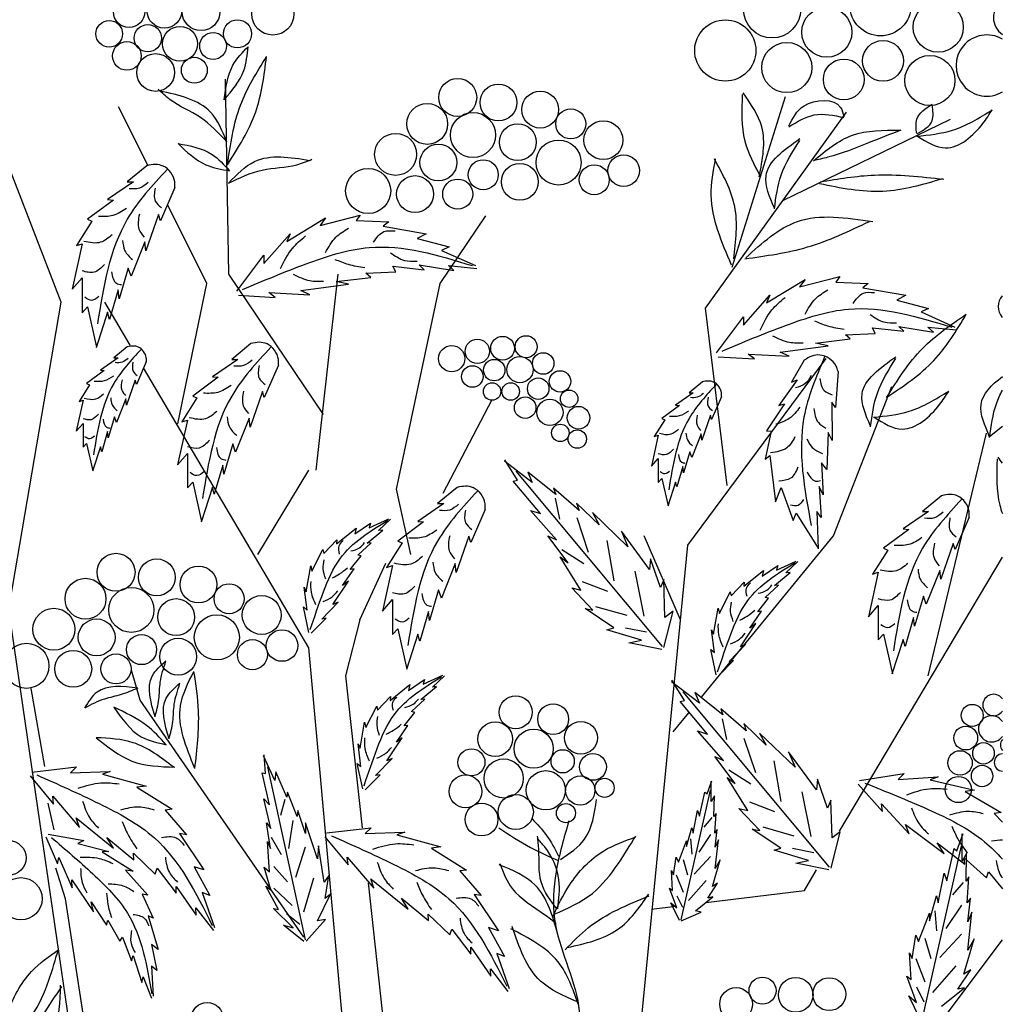
# Model space of a CAD drawing. Units: metres. Extents: x 113 to 212, y 78 to 221.
# Drawn here: x 186 to 198, y 179 to 190 of the extents above; entities that cross this region are included whole.
import ezdxf

# ---------------------------------------------------------------- set-up
doc = ezdxf.new("R2010")
doc.units = ezdxf.units.M
doc.layers.add('Z_Pflanzebene', color=7, linetype='Continuous')
doc.layers.add('Z_Pflanzen', color=7, linetype='Continuous')

# ---------------------------------------------------------------- blocks, each defined once
blk = doc.blocks.new('Z_Gehölz_')
at = {"layer": 'Z_Pflanzebene', "lineweight": 30}
for p, q in [((-4.322, 42.384), (-5.61, 45.72)), ((-1.904, 42.788), (-1.951, 45.606)), ((5.357, 42.89), (6.126, 45.356)), ((-3.074, 44.363), (-3.495, 45.206)), ((4.971, 42.299), (7.008, 45.126)), ((-2.22, 42.653), (-2.789, 43.794)), ((1.144, 42.653), (1.804, 43.634)), ((-0.538, 40.767), (-1.904, 42.788)), ((-0.643, 39.959), (-0.328, 42.788)), ((-2.64, 40.632), (-2.22, 42.653)), ((0.513, 39.689), (1.144, 42.653)), ((-5.058, 38.072), (-4.322, 42.384)), ((-3.326, 41.766), (-3.691, 42.384)), ((5.287, 39.738), (4.971, 42.299)), ((4.717, 38.88), (6.714, 41.575)), ((-0.748, 37.398), (-3.134, 41.44)), ((6.82, 39.015), (7.66, 41.171)), ((1.19, 39.631), (1.896, 40.98)), ((-3.481, 27.023), (-5.505, 40.863)), ((9.069, 40.448), (9.254, 40.596)), ((8.186, 36.994), (9.027, 40.497)), ((-1.484, 38.746), (-0.748, 39.959)), ((0.723, 38.746), (0.513, 39.689)), ((4.915, 36.684), (6.82, 39.015)), ((3.771, 29.179), (4.717, 38.88)), ((6.907, 34.75), (9.254, 38.705)), ((-0.012, 37.802), (0.362, 38.62)), ((-0.012, 37.802), (-0.222, 36.994)), ((0.723, 21.094), (-0.748, 37.398)), ((-0.222, 36.994), (0.018, 34.8)), ((-4.559, 35.686), (-4.753, 36.81)), ((-0.823, 33.219), (-3.184, 36.641)), ((-4.259, 33.772), (-4.397, 34.215)), ((6.399, 33.895), (6.574, 34.191)), ((0.106, 34.003), (0.723, 28.37)), ((4.976, 33.721), (6.399, 33.895)), ((-3.954, 31.781), (-4.259, 33.772)), ((7.765, 31.2), (9.254, 33.184))]:
    blk.add_line(p, q, dxfattribs=at)
at = {"layer": 'Z_Pflanzebene', "color": 74, "lineweight": 30, "true_color": 0x44a009}
for p, q in [((6.09, 43.855), (8.508, 45.027)), ((-3.088, 44.356), (-3.369, 44.122)), ((-3.279, 44.122), (-3.653, 43.866)), ((-3.369, 44.122), (-3.279, 44.122)), ((-2.683, 44.039), (-2.891, 43.562)), ((-3.569, 43.859), (-3.943, 43.583)), ((-3.653, 43.866), (-3.569, 43.859)), ((-2.919, 43.652), (-3.099, 43.126)), ((-2.891, 43.562), (-2.919, 43.652)), ((-0.587, 43.494), (-0.007, 43.644)), ((-0.007, 43.644), (-0.067, 43.564)), ((-3.881, 43.555), (-4.102, 43.202)), ((-3.943, 43.583), (-3.881, 43.555)), ((-1.067, 43.264), (-0.507, 43.604)), ((-0.507, 43.604), (-0.587, 43.494)), ((-0.067, 43.564), (0.404, 43.544)), ((0.404, 43.544), (0.324, 43.484)), ((-1.397, 42.944), (-1.017, 43.374)), ((-1.017, 43.374), (-1.067, 43.264)), ((0.324, 43.484), (0.944, 43.374)), ((0.944, 43.374), (0.814, 43.304)), ((-4.019, 43.23), (-4.165, 42.573)), ((-4.102, 43.202), (-4.019, 43.23)), ((-3.113, 43.257), (-3.313, 42.759)), ((-3.099, 43.126), (-3.113, 43.257)), ((0.814, 43.304), (1.274, 43.184)), ((-1.787, 42.544), (-1.397, 43.064)), ((-1.397, 43.064), (-1.397, 42.944)), ((1.274, 43.184), (1.164, 43.134)), ((1.164, 43.134), (1.654, 42.914)), ((0.914, 42.854), (0.844, 42.924)), ((0.844, 42.924), (1.344, 42.844)), ((-3.355, 42.877), (-3.486, 42.434)), ((-3.313, 42.759), (-3.355, 42.877)), ((0.074, 42.804), (0.504, 42.824)), ((0.144, 42.744), (0.074, 42.804)), ((0.464, 42.904), (0.914, 42.854)), ((0.504, 42.824), (0.464, 42.904)), ((1.344, 42.844), (1.264, 42.914)), ((1.264, 42.914), (1.674, 42.874)), ((-4.165, 42.573), (-4.019, 42.739)), ((-4.019, 42.739), (-4.019, 42.234)), ((-0.867, 42.554), (-0.177, 42.644)), ((-0.357, 42.684), (0.144, 42.744)), ((-0.177, 42.644), (-0.357, 42.684)), ((5.85, 42.375), (6.41, 42.715)), ((6.33, 42.605), (6.91, 42.755)), ((6.41, 42.715), (6.33, 42.605)), ((6.91, 42.755), (6.85, 42.675)), ((6.85, 42.675), (7.32, 42.655)), ((7.32, 42.655), (7.24, 42.595)), ((-3.5, 42.566), (-3.625, 42.137)), ((-3.486, 42.434), (-3.5, 42.566)), ((-1.237, 42.455), (-1.327, 42.524)), ((-1.327, 42.524), (-0.737, 42.494)), ((-0.737, 42.494), (-0.867, 42.554)), ((7.24, 42.595), (7.861, 42.485)), ((-1.764, 42.488), (-1.237, 42.455)), ((5.52, 42.055), (5.9, 42.485)), ((5.9, 42.485), (5.85, 42.375)), ((7.861, 42.485), (7.731, 42.415)), ((7.731, 42.415), (8.191, 42.295)), ((-4.019, 42.234), (-3.943, 42.317)), ((-3.943, 42.317), (-3.812, 41.736)), ((-3.653, 42.241), (-3.819, 41.729)), ((-3.625, 42.137), (-3.653, 42.241)), ((8.191, 42.295), (8.081, 42.245)), ((8.081, 42.245), (8.571, 42.025)), ((5.13, 41.656), (5.52, 42.175)), ((5.52, 42.175), (5.52, 42.055)), ((6.99, 41.916), (7.421, 41.936)), ((7.421, 41.936), (7.381, 42.015)), ((7.381, 42.015), (7.831, 41.965)), ((7.831, 41.965), (7.761, 42.035)), ((7.761, 42.035), (8.261, 41.955)), ((8.261, 41.955), (8.181, 42.025)), ((8.181, 42.025), (8.591, 41.985)), ((-1.586, 41.789), (-1.862, 41.56)), ((6.56, 41.796), (7.06, 41.856)), ((6.74, 41.756), (6.56, 41.796)), ((7.06, 41.856), (6.99, 41.916)), ((-3.371, 41.741), (-3.562, 41.581)), ((6.05, 41.666), (6.74, 41.756)), ((6.18, 41.606), (6.05, 41.666)), ((-3.501, 41.581), (-3.756, 41.406)), ((-3.562, 41.581), (-3.501, 41.581)), ((-3.094, 41.525), (-3.236, 41.198)), ((-1.773, 41.56), (-2.14, 41.309)), ((-1.862, 41.56), (-1.773, 41.56)), ((5.153, 41.599), (5.68, 41.566)), ((5.68, 41.566), (5.59, 41.636)), ((5.59, 41.636), (6.18, 41.606)), ((6.396, 41.548), (6.211, 41.233)), ((-3.7, 41.402), (-3.955, 41.213)), ((-3.756, 41.406), (-3.7, 41.402)), ((-1.189, 41.478), (-1.393, 41.01)), ((6.884, 41.386), (6.849, 40.867)), ((-3.255, 41.26), (-3.378, 40.901)), ((-3.236, 41.198), (-3.255, 41.26)), ((-2.058, 41.302), (-2.425, 41.031)), ((-2.14, 41.309), (-2.058, 41.302)), ((4.927, 41.235), (4.735, 41.076)), ((6.295, 41.264), (6.03, 40.896)), ((6.211, 41.233), (6.295, 41.264)), ((-3.912, 41.194), (-4.064, 40.953)), ((-3.955, 41.213), (-3.912, 41.194)), ((-1.42, 41.098), (-1.597, 40.583)), ((-1.393, 41.01), (-1.42, 41.098)), ((4.796, 41.076), (4.541, 40.901)), ((4.735, 41.076), (4.796, 41.076)), ((-4.007, 40.972), (-4.106, 40.523)), ((-4.064, 40.953), (-4.007, 40.972)), ((-3.387, 40.99), (-3.525, 40.65)), ((-3.378, 40.901), (-3.387, 40.99)), ((-2.364, 41.003), (-2.581, 40.657)), ((-2.425, 41.031), (-2.364, 41.003)), ((5.203, 41.019), (5.061, 40.693)), ((6.793, 40.942), (6.801, 40.387)), ((6.849, 40.867), (6.793, 40.942)), ((4.598, 40.896), (4.342, 40.707)), ((4.541, 40.901), (4.598, 40.896)), ((6.11, 40.918), (5.852, 40.531)), ((6.03, 40.896), (6.11, 40.918)), ((-3.553, 40.731), (-3.643, 40.428)), ((-3.525, 40.65), (-3.553, 40.731)), ((-2.5, 40.685), (-2.642, 40.04)), ((-2.581, 40.657), (-2.5, 40.685)), ((-1.61, 40.712), (-1.807, 40.223)), ((-1.597, 40.583), (-1.61, 40.712)), ((4.385, 40.688), (4.233, 40.447)), ((4.342, 40.707), (4.385, 40.688)), ((5.042, 40.754), (4.919, 40.395)), ((5.061, 40.693), (5.042, 40.754)), ((-4.106, 40.523), (-4.007, 40.636)), ((-4.007, 40.636), (-4.007, 40.291)), ((-3.652, 40.518), (-3.737, 40.225)), ((-3.643, 40.428), (-3.652, 40.518)), ((5.92, 40.526), (5.831, 40.119)), ((5.852, 40.531), (5.92, 40.526)), ((6.744, 40.506), (6.723, 39.969)), ((6.801, 40.387), (6.744, 40.506)), ((4.29, 40.466), (4.191, 40.017)), ((4.233, 40.447), (4.29, 40.466)), ((4.91, 40.485), (4.773, 40.144)), ((4.919, 40.395), (4.91, 40.485)), ((-4.007, 40.291), (-3.955, 40.348)), ((-3.955, 40.348), (-3.865, 39.951)), ((-3.756, 40.296), (-3.87, 39.946)), ((-3.737, 40.225), (-3.756, 40.296)), ((-1.848, 40.339), (-1.977, 39.904)), ((-1.807, 40.223), (-1.848, 40.339)), ((4.744, 40.225), (4.654, 39.922)), ((4.773, 40.144), (4.744, 40.225)), ((-2.642, 40.04), (-2.5, 40.203)), ((-2.5, 40.203), (-2.5, 39.708)), ((2.473, 39.782), (2.071, 40.089)), ((2.259, 39.818), (2.076, 40.112)), ((4.191, 40.017), (4.29, 40.13)), ((4.29, 40.13), (4.29, 39.785)), ((5.831, 40.119), (5.899, 40.174)), ((5.899, 40.174), (5.984, 39.506)), ((-1.991, 40.033), (-2.113, 39.613)), ((-1.977, 39.904), (-1.991, 40.033)), ((4.35, 37.414), (2.24, 39.946)), ((4.645, 40.012), (4.56, 39.719)), ((4.654, 39.922), (4.645, 40.012)), ((6.644, 40.066), (6.67, 39.605)), ((6.723, 39.969), (6.644, 40.066)), ((2.196, 39.803), (2.259, 39.818)), ((2.591, 39.336), (2.196, 39.803)), ((2.814, 39.611), (2.41, 39.933)), ((2.41, 39.933), (2.473, 39.782)), ((4.29, 39.785), (4.342, 39.842)), ((4.342, 39.842), (4.432, 39.445)), ((-2.5, 39.708), (-2.425, 39.789)), ((-2.425, 39.789), (-2.296, 39.219)), ((-2.14, 39.714), (-2.303, 39.212)), ((-2.113, 39.613), (-2.14, 39.714)), ((1.388, 39.711), (1.107, 39.478)), ((3.148, 39.381), (2.78, 39.701)), ((2.78, 39.701), (2.814, 39.611)), ((4.541, 39.79), (4.427, 39.44)), ((4.56, 39.719), (4.541, 39.79)), ((5.984, 39.506), (6.065, 39.711)), ((6.065, 39.711), (6.236, 39.236)), ((6.612, 39.724), (6.64, 39.278)), ((6.67, 39.605), (6.612, 39.724)), ((2.802, 39.556), (2.864, 39.254)), ((8.378, 39.593), (8.103, 39.363)), ((1.197, 39.478), (0.823, 39.222)), ((1.107, 39.478), (1.197, 39.478)), ((1.792, 39.395), (1.585, 38.918)), ((2.822, 38.955), (2.447, 39.381)), ((2.447, 39.381), (2.591, 39.336)), ((3.436, 39.174), (3.113, 39.485)), ((3.113, 39.485), (3.148, 39.381)), ((6.579, 39.366), (6.595, 38.828)), ((6.64, 39.278), (6.579, 39.366)), ((0.122, 39.129), (0.405, 39.259)), ((0.256, 39.089), (0.43, 39.252)), ((3.116, 39.277), (3.282, 38.778)), ((3.854, 38.855), (3.34, 39.349)), ((3.34, 39.349), (3.436, 39.174)), ((6.236, 39.236), (6.279, 39.34)), ((6.279, 39.34), (6.599, 38.837)), ((8.191, 39.363), (7.825, 39.112)), ((8.103, 39.363), (8.191, 39.363)), ((8.775, 39.282), (8.572, 38.814)), ((-0.351, 38.897), (-0.066, 39.125)), ((-0.086, 39.041), (0.142, 39.196)), ((-0.066, 39.125), (-0.086, 39.041)), ((0.091, 38.909), (0.317, 39.097)), ((0.142, 39.196), (0.122, 39.129)), ((0.317, 39.097), (0.256, 39.089)), ((0.906, 39.215), (0.533, 38.938)), ((0.823, 39.222), (0.906, 39.215)), ((7.906, 39.106), (7.54, 38.834)), ((7.825, 39.112), (7.906, 39.106)), ((-0.535, 38.757), (-0.347, 38.954)), ((-0.347, 38.954), (-0.351, 38.897)), ((1.557, 39.007), (1.377, 38.482)), ((1.585, 38.918), (1.557, 39.007)), ((2.989, 38.623), (2.699, 39.011)), ((2.699, 39.011), (2.822, 38.955)), ((3.548, 38.947), (3.648, 38.362)), ((4.164, 38.528), (3.759, 39.08)), ((3.759, 39.08), (3.854, 38.855)), ((4.612, 37.802), (4.087, 39.015)), ((-0.704, 38.504), (-0.547, 38.814)), ((-0.547, 38.814), (-0.535, 38.757)), ((-0.045, 38.736), (0.149, 38.913)), ((0.149, 38.913), (0.091, 38.909)), ((0.595, 38.911), (0.373, 38.558)), ((0.533, 38.938), (0.595, 38.911)), ((2.901, 38.816), (3.216, 38.614)), ((7.601, 38.807), (7.383, 38.461)), ((7.54, 38.834), (7.601, 38.807)), ((8.544, 38.902), (8.368, 38.386)), ((8.572, 38.814), (8.544, 38.902)), ((-0.151, 38.528), (0.005, 38.723)), ((0.005, 38.723), (-0.045, 38.736)), ((3.172, 38.229), (2.876, 38.709)), ((2.876, 38.709), (2.989, 38.623)), ((4.18, 38.682), (4.164, 38.528)), ((4.322, 38.268), (4.18, 38.682)), ((-0.787, 38.207), (-0.721, 38.581)), ((-0.721, 38.581), (-0.704, 38.504)), ((-0.263, 38.295), (-0.098, 38.536)), ((-0.098, 38.536), (-0.151, 38.528)), ((0.456, 38.585), (0.311, 37.928)), ((0.373, 38.558), (0.456, 38.585)), ((1.363, 38.613), (1.162, 38.115)), ((1.377, 38.482), (1.363, 38.613)), ((5.525, 38.285), (5.81, 38.514)), ((5.79, 38.43), (6.018, 38.585)), ((5.81, 38.514), (5.79, 38.43)), ((5.998, 38.518), (6.281, 38.647)), ((6.018, 38.585), (5.998, 38.518)), ((6.132, 38.477), (6.306, 38.641)), ((8.354, 38.515), (8.157, 38.027)), ((8.368, 38.386), (8.354, 38.515)), ((3.951, 38.502), (4.081, 37.855)), ((4.372, 38.383), (4.322, 38.268)), ((4.387, 37.836), (4.372, 38.383)), ((5.967, 38.298), (6.193, 38.485)), ((6.193, 38.485), (6.132, 38.477)), ((7.465, 38.488), (7.322, 37.844)), ((7.383, 38.461), (7.465, 38.488)), ((-0.774, 37.941), (-0.816, 38.271)), ((-0.816, 38.271), (-0.787, 38.207)), ((-0.401, 38.023), (-0.177, 38.358)), ((-0.177, 38.358), (-0.263, 38.295)), ((1.121, 38.233), (0.989, 37.79)), ((1.162, 38.115), (1.121, 38.233)), ((3.347, 37.942), (3.044, 38.262)), ((3.044, 38.262), (3.172, 38.229)), ((3.195, 38.356), (3.557, 38.217)), ((5.341, 38.146), (5.529, 38.343)), ((5.529, 38.343), (5.525, 38.285)), ((5.831, 38.125), (6.025, 38.302)), ((6.025, 38.302), (5.967, 38.298)), ((0.311, 37.928), (0.456, 38.094)), ((0.456, 38.094), (0.456, 37.589)), ((5.173, 37.893), (5.329, 38.203)), ((5.329, 38.203), (5.341, 38.146)), ((5.725, 37.917), (5.881, 38.112)), ((5.881, 38.112), (5.831, 38.125)), ((8.117, 38.142), (7.988, 37.708)), ((8.157, 38.027), (8.117, 38.142)), ((-0.826, 37.987), (-0.774, 37.941)), ((-0.748, 37.618), (-0.826, 37.987)), ((-0.564, 37.811), (-0.325, 38.057)), ((-0.325, 38.057), (-0.401, 38.023)), ((3.236, 37.963), (3.347, 37.942)), ((3.648, 37.686), (3.236, 37.963)), ((3.387, 37.994), (3.836, 37.866)), ((5.089, 37.595), (5.155, 37.969)), ((5.155, 37.969), (5.173, 37.893)), ((7.322, 37.844), (7.465, 38.006)), ((7.465, 38.006), (7.465, 37.511)), ((-0.715, 37.607), (-0.499, 37.823)), ((-0.499, 37.823), (-0.564, 37.811)), ((0.976, 37.921), (0.851, 37.493)), ((0.989, 37.79), (0.976, 37.921)), ((4.373, 37.4), (4.505, 37.924)), ((4.505, 37.924), (4.387, 37.836)), ((5.613, 37.683), (5.778, 37.924)), ((5.778, 37.924), (5.725, 37.917)), ((7.974, 37.837), (7.852, 37.416)), ((7.988, 37.708), (7.974, 37.837)), ((0.456, 37.589), (0.533, 37.672)), ((0.533, 37.672), (0.664, 37.091)), ((3.551, 37.659), (3.648, 37.686)), ((3.816, 37.686), (4.123, 37.628)), ((5.475, 37.411), (5.699, 37.747)), ((5.699, 37.747), (5.613, 37.683)), ((0.823, 37.596), (0.657, 37.084)), ((0.851, 37.493), (0.823, 37.596)), ((4.048, 37.508), (3.551, 37.659)), ((5.102, 37.329), (5.06, 37.659)), ((5.06, 37.659), (5.089, 37.595)), ((7.465, 37.511), (7.54, 37.593)), ((7.54, 37.593), (7.669, 37.023)), ((3.865, 37.47), (4.048, 37.508)), ((4.34, 37.374), (3.865, 37.47)), ((5.312, 37.2), (5.551, 37.445)), ((5.551, 37.445), (5.475, 37.411)), ((7.825, 37.518), (7.662, 37.016)), ((7.852, 37.416), (7.825, 37.518)), ((5.05, 37.375), (5.102, 37.329)), ((5.128, 37.007), (5.05, 37.375)), ((5.161, 36.995), (5.377, 37.212)), ((5.377, 37.212), (5.312, 37.2)), ((-3.184, 36.641), (-3.308, 37.074)), ((0.898, 36.871), (1.181, 37.001)), ((1.032, 36.831), (1.206, 36.994)), ((0.425, 36.639), (0.709, 36.867)), ((0.69, 36.783), (0.918, 36.938)), ((0.709, 36.867), (0.69, 36.783)), ((0.867, 36.651), (1.093, 36.839)), ((0.918, 36.938), (0.898, 36.871)), ((1.093, 36.839), (1.032, 36.831)), ((4.884, 36.6), (4.481, 36.907)), ((4.669, 36.636), (4.486, 36.929)), ((0.241, 36.499), (0.429, 36.696)), ((0.429, 36.696), (0.425, 36.639)), ((6.76, 34.232), (4.65, 36.764)), ((4.82, 36.75), (4.884, 36.6)), ((5.224, 36.429), (4.82, 36.75)), ((0.072, 36.246), (0.229, 36.556)), ((0.229, 36.556), (0.241, 36.499)), ((0.731, 36.478), (0.924, 36.655)), ((0.924, 36.655), (0.867, 36.651)), ((4.606, 36.621), (4.669, 36.636)), ((5.001, 36.153), (4.606, 36.621)), ((0.625, 36.27), (0.781, 36.465)), ((0.781, 36.465), (0.731, 36.478)), ((4.507, 36.186), (4.732, 36.461)), ((5.558, 36.199), (5.191, 36.518)), ((5.191, 36.518), (5.224, 36.429)), ((-0.011, 35.949), (0.055, 36.323)), ((0.055, 36.323), (0.072, 36.246)), ((0.513, 36.037), (0.678, 36.277)), ((0.678, 36.277), (0.625, 36.27)), ((5.212, 36.374), (5.274, 36.072)), ((5.523, 36.303), (5.558, 36.199)), ((5.846, 35.992), (5.523, 36.303)), ((0.375, 35.765), (0.599, 36.1)), ((0.599, 36.1), (0.513, 36.037)), ((4.857, 36.199), (5.001, 36.153)), ((5.232, 35.773), (4.857, 36.199)), ((5.75, 36.167), (5.846, 35.992)), ((6.264, 35.673), (5.75, 36.167)), ((0.002, 35.683), (-0.04, 36.013)), ((-0.04, 36.013), (-0.011, 35.949)), ((5.526, 36.095), (5.692, 35.596)), ((-1.238, 35.482), (-1.404, 35.837)), ((-1.373, 35.583), (-1.393, 35.851)), ((5.109, 35.828), (5.232, 35.773)), ((5.399, 35.441), (5.109, 35.828)), ((6.575, 35.346), (6.169, 35.898)), ((6.169, 35.898), (6.264, 35.673)), ((-4.746, 35.603), (-4.1, 35.677)), ((-4.1, 35.677), (-4.187, 35.595)), ((-0.8, 33.181), (-1.34, 35.678)), ((-0.05, 35.728), (0.002, 35.683)), ((0.027, 35.36), (-0.05, 35.728)), ((0.212, 35.553), (0.451, 35.798)), ((0.451, 35.798), (0.375, 35.765)), ((5.958, 35.765), (6.058, 35.18)), ((-4.771, 35.548), (-4.433, 35.142)), ((-4.187, 35.595), (-3.614, 35.614)), ((-3.614, 35.614), (-3.728, 35.575)), ((-3.728, 35.575), (-3.096, 35.402)), ((-1.421, 35.595), (-1.373, 35.583)), ((-1.318, 35.133), (-1.421, 35.595)), ((-1.228, 35.608), (-1.238, 35.482)), ((-1.066, 35.242), (-1.228, 35.608)), ((0.061, 35.349), (0.277, 35.565)), ((0.277, 35.565), (0.212, 35.553)), ((5.311, 35.634), (5.626, 35.432)), ((7.195, 35.484), (7.837, 35.581)), ((7.837, 35.581), (7.753, 35.496)), ((7.753, 35.496), (8.326, 35.536)), ((8.326, 35.536), (8.213, 35.493)), ((-3.096, 35.402), (-3.231, 35.385)), ((4.994, 35.29), (5.065, 35.479)), ((5.053, 35.178), (5.053, 35.473)), ((5.286, 35.527), (5.399, 35.441)), ((5.582, 35.047), (5.286, 35.527)), ((6.59, 35.5), (6.575, 35.346)), ((6.732, 35.085), (6.59, 35.5)), ((7.172, 35.427), (7.525, 35.034)), ((8.213, 35.493), (8.851, 35.343)), ((-4.433, 35.142), (-4.444, 35.256)), ((-4.444, 35.256), (-4.06, 34.806)), ((-3.231, 35.385), (-2.723, 35.066)), ((-1.057, 35.315), (-1.066, 35.242)), ((-0.919, 34.964), (-1.057, 35.315)), ((4.621, 33.471), (5.046, 35.344)), ((4.888, 34.966), (4.964, 35.314)), ((4.964, 35.314), (4.994, 35.29)), ((5.1, 35.261), (5.053, 35.178)), ((5.094, 34.96), (5.1, 35.261)), ((6.361, 35.32), (6.491, 34.673)), ((8.851, 35.343), (8.717, 35.321)), ((8.717, 35.321), (9.236, 35.021)), ((-4.425, 34.768), (-4.508, 35.155)), ((-1.4, 35.216), (-1.318, 35.133)), ((-1.296, 34.788), (-1.4, 35.216)), ((-1.094, 35.208), (-1.16, 34.978)), ((5.605, 35.174), (5.967, 35.034)), ((6.782, 35.2), (6.732, 35.085)), ((6.797, 34.653), (6.782, 35.2)), ((7.525, 35.034), (7.509, 35.147)), ((7.509, 35.147), (7.91, 34.712)), ((-2.723, 35.066), (-2.823, 35.055)), ((-2.823, 35.055), (-2.514, 34.7)), ((-0.906, 35.048), (-0.919, 34.964)), ((-0.796, 34.719), (-0.906, 35.048)), ((4.793, 34.724), (4.858, 35.049)), ((4.858, 35.049), (4.888, 34.966)), ((5.124, 35.007), (5.094, 34.96)), ((5.106, 34.724), (5.124, 35.007)), ((5.757, 34.76), (5.454, 35.08)), ((5.454, 35.08), (5.582, 35.047)), ((9.236, 35.021), (9.137, 35.006)), ((9.137, 35.006), (9.254, 34.882)), ((-4.106, 34.942), (-3.566, 34.503)), ((-4.06, 34.806), (-4.106, 34.942)), ((-1.361, 34.871), (-1.296, 34.788)), ((-1.301, 34.501), (-1.361, 34.871)), ((-0.979, 34.904), (-1.044, 34.502)), ((-0.799, 34.873), (-0.796, 34.719)), ((-0.624, 34.349), (-0.799, 34.873)), ((5.064, 34.946), (4.947, 34.81)), ((7.859, 34.846), (8.415, 34.427)), ((7.91, 34.712), (7.859, 34.846)), ((-4.51, 34.708), (-3.995, 34.616)), ((-2.613, 34.717), (-2.266, 34.191)), ((-2.514, 34.7), (-2.613, 34.717)), ((-0.496, 34.725), (0.149, 34.799)), ((0.149, 34.799), (0.062, 34.716)), ((0.062, 34.716), (0.636, 34.736)), ((0.636, 34.736), (0.521, 34.697)), ((0.521, 34.697), (1.153, 34.523)), ((4.699, 34.529), (4.775, 34.801)), ((4.775, 34.801), (4.793, 34.724)), ((5.046, 34.702), (4.874, 34.448)), ((5.141, 34.777), (5.106, 34.724)), ((5.112, 34.518), (5.141, 34.777)), ((5.646, 34.781), (5.757, 34.76)), ((6.058, 34.504), (5.646, 34.781)), ((5.797, 34.812), (6.246, 34.684)), ((6.783, 34.218), (6.915, 34.741)), ((6.915, 34.741), (6.797, 34.653)), ((8.597, 34.468), (8.691, 34.719)), ((8.675, 34.319), (8.675, 34.711)), ((-4.542, 34.671), (-4.375, 34.28)), ((-3.995, 34.616), (-4.081, 34.573)), ((-4.081, 34.573), (-3.634, 34.455)), ((-3.661, 34.661), (-3.274, 34.339)), ((-3.566, 34.503), (-3.661, 34.661)), ((-1.347, 34.6), (-1.301, 34.501)), ((-1.317, 34.164), (-1.347, 34.6)), ((-1.292, 34.664), (-1.148, 34.413)), ((-0.608, 34.538), (-0.624, 34.349)), ((-0.528, 34.013), (-0.608, 34.538)), ((-0.521, 34.669), (-0.183, 34.263)), ((4.581, 34.305), (4.699, 34.612)), ((4.699, 34.612), (4.699, 34.529)), ((4.756, 34.638), (4.775, 34.421)), ((5.112, 34.211), (5.159, 34.624)), ((5.159, 34.624), (5.112, 34.518)), ((8.1, 32.049), (8.666, 34.539)), ((8.415, 34.427), (8.314, 34.582)), ((8.314, 34.582), (8.713, 34.274)), ((-3.634, 34.455), (-3.731, 34.451)), ((-3.731, 34.451), (-3.284, 34.172)), ((-3.278, 34.431), (-2.968, 34.132)), ((-3.274, 34.339), (-3.278, 34.431)), ((-0.801, 34.522), (-0.942, 34.084)), ((1.153, 34.523), (1.018, 34.506)), ((1.018, 34.506), (1.526, 34.188)), ((5.961, 34.476), (6.058, 34.504)), ((6.458, 34.326), (5.961, 34.476)), ((6.226, 34.504), (6.533, 34.445)), ((8.455, 34.036), (8.557, 34.499)), ((8.557, 34.499), (8.597, 34.468)), ((8.738, 34.429), (8.675, 34.319)), ((8.73, 34.029), (8.738, 34.429)), ((-4.375, 34.28), (-4.357, 34.37)), ((-4.357, 34.37), (-4.165, 33.935)), ((-0.195, 34.377), (0.189, 33.928)), ((-0.183, 34.263), (-0.195, 34.377)), ((4.51, 34.122), (4.551, 34.376)), ((4.551, 34.376), (4.581, 34.305)), ((4.648, 34.34), (4.711, 34.122)), ((5.046, 34.385), (4.811, 34.132)), ((5.071, 33.951), (5.183, 34.335)), ((5.183, 34.335), (5.112, 34.211)), ((6.275, 34.287), (6.458, 34.326)), ((6.75, 34.192), (6.275, 34.287)), ((8.713, 34.274), (8.705, 34.366)), ((8.705, 34.366), (9.026, 34.079)), ((-3.392, 34.189), (-3.074, 33.826)), ((-3.284, 34.172), (-3.392, 34.189)), ((-2.968, 34.132), (-2.937, 34.216)), ((-2.937, 34.216), (-2.664, 33.855)), ((-2.406, 34.237), (-2.177, 33.82)), ((-2.266, 34.191), (-2.406, 34.237)), ((-1.3, 33.904), (-1.392, 34.233)), ((-1.392, 34.233), (-1.317, 34.164)), ((-1.255, 34.243), (-1.057, 34.017)), ((-0.462, 34.113), (-0.528, 34.013)), ((-0.513, 33.777), (-0.462, 34.113)), ((1.526, 34.188), (1.427, 34.176)), ((1.427, 34.176), (1.736, 33.821)), ((4.498, 33.892), (4.48, 34.181)), ((4.48, 34.181), (4.51, 34.122)), ((4.548, 34.122), (4.648, 33.869)), ((8.33, 33.715), (8.416, 34.146)), ((8.416, 34.146), (8.455, 34.036)), ((9.026, 34.079), (9.054, 34.164)), ((9.054, 34.164), (9.254, 33.918)), ((-4.169, 34.05), (-3.854, 33.587)), ((-4.165, 33.935), (-4.169, 34.05)), ((-0.684, 34.072), (-0.827, 33.58)), ((0.144, 34.063), (0.683, 33.624)), ((0.189, 33.928), (0.144, 34.063)), ((4.983, 34.041), (4.729, 33.751)), ((5.006, 33.786), (5.147, 33.998)), ((5.147, 33.998), (5.071, 33.951)), ((8.69, 34.01), (8.534, 33.83)), ((8.769, 34.091), (8.73, 34.029)), ((8.746, 33.715), (8.769, 34.091)), ((-3.074, 33.826), (-3.153, 33.841)), ((-3.153, 33.841), (-2.997, 33.495)), ((-2.664, 33.855), (-2.661, 33.954)), ((-2.661, 33.954), (-2.376, 33.536)), ((-2.289, 33.866), (-2.112, 33.359)), ((-2.177, 33.82), (-2.289, 33.866)), ((-1.368, 33.958), (-1.3, 33.904)), ((-1.185, 33.62), (-1.368, 33.958)), ((-1.253, 33.926), (-0.991, 33.676)), ((-0.624, 33.457), (-0.438, 33.839)), ((-0.438, 33.839), (-0.513, 33.777)), ((1.637, 33.838), (1.984, 33.312)), ((1.736, 33.821), (1.637, 33.838)), ((4.557, 33.644), (4.451, 33.928)), ((4.451, 33.928), (4.498, 33.892)), ((-3.854, 33.587), (-3.891, 33.731)), ((-3.891, 33.731), (-3.666, 33.393)), ((0.589, 33.782), (0.976, 33.46)), ((0.683, 33.624), (0.589, 33.782)), ((4.598, 33.462), (4.474, 33.715)), ((4.474, 33.715), (4.557, 33.644)), ((4.557, 33.815), (4.639, 33.652)), ((4.828, 33.603), (5.076, 33.804)), ((5.076, 33.804), (5.006, 33.786)), ((8.204, 33.456), (8.306, 33.817)), ((8.306, 33.817), (8.33, 33.715)), ((8.666, 33.685), (8.438, 33.348)), ((8.793, 33.785), (8.746, 33.715)), ((8.754, 33.44), (8.793, 33.785)), ((-2.38, 33.642), (-2.127, 33.317)), ((-2.376, 33.536), (-2.38, 33.642)), ((-1.261, 33.636), (-1.185, 33.62)), ((-0.974, 33.355), (-1.261, 33.636)), ((-1.07, 33.56), (-0.88, 33.41)), ((0.971, 33.552), (1.282, 33.254)), ((0.976, 33.46), (0.971, 33.552)), ((4.192, 33.625), (4.544, 33.668)), ((4.622, 33.456), (4.911, 33.58)), ((4.911, 33.58), (4.828, 33.603)), ((8.047, 33.158), (8.204, 33.566)), ((8.204, 33.566), (8.204, 33.456)), ((8.281, 33.601), (8.305, 33.312)), ((8.816, 33.582), (8.754, 33.44)), ((8.754, 33.032), (8.816, 33.582)), ((-3.666, 33.393), (-3.649, 33.465)), ((-3.649, 33.465), (-3.478, 33.163)), ((-2.997, 33.495), (-3.069, 33.531)), ((-3.069, 33.531), (-2.924, 33.045)), ((-0.79, 33.164), (-0.511, 33.475)), ((-0.511, 33.475), (-0.624, 33.457)), ((-1.114, 33.394), (-0.974, 33.355)), ((-0.822, 33.157), (-1.114, 33.394)), ((1.282, 33.254), (1.312, 33.338)), ((1.312, 33.338), (1.585, 32.976)), ((1.843, 33.358), (2.073, 32.942)), ((1.984, 33.312), (1.843, 33.358)), ((8.666, 33.264), (8.353, 32.927)), ((-3.478, 33.163), (-3.436, 33.22)), ((-3.436, 33.22), (-3.308, 32.879)), ((-2.924, 33.045), (-3.021, 33.114)), ((-3.021, 33.114), (-2.941, 32.739)), ((7.953, 32.915), (8.008, 33.252)), ((8.008, 33.252), (8.047, 33.158)), ((8.136, 33.204), (8.221, 32.915)), ((8.699, 32.687), (8.848, 33.197)), ((8.848, 33.197), (8.754, 33.032)), ((1.585, 32.976), (1.588, 33.075)), ((1.588, 33.075), (1.874, 32.657)), ((1.961, 32.987), (2.138, 32.48)), ((2.073, 32.942), (1.961, 32.987)), ((7.914, 32.993), (7.953, 32.915)), ((7.937, 32.609), (7.914, 32.993)), ((-3.308, 32.879), (-3.283, 32.954)), ((-3.283, 32.954), (-3.16, 32.566)), ((8.004, 32.915), (8.136, 32.578)), ((-2.941, 32.739), (-3.017, 32.8)), ((-3.017, 32.8), (-2.997, 32.368)), ((1.87, 32.763), (2.123, 32.438)), ((1.874, 32.657), (1.87, 32.763)), ((8.582, 32.807), (8.245, 32.422)), ((8.612, 32.468), (8.801, 32.75)), ((8.801, 32.75), (8.699, 32.687)), ((-3.16, 32.566), (-3.138, 32.649)), ((-3.138, 32.649), (-3.019, 32.339)), ((7.874, 32.656), (7.937, 32.609)), ((8.016, 32.279), (7.874, 32.656)), ((8.016, 32.506), (8.124, 32.289)), ((8.377, 32.225), (8.706, 32.491)), ((8.706, 32.491), (8.612, 32.468)), ((8.071, 32.036), (7.906, 32.374)), ((7.906, 32.374), (8.016, 32.279))]:
    blk.add_line(p, q, dxfattribs=at)
for centre, radius in [((7.497, 46.672), 0.442), ((5.933, 46.612), 0.412), ((-3.342, 46.578), 0.227), ((-2.832, 46.594), 0.252), ((-2.305, 46.578), 0.272), ((-1.269, 46.546), 0.305), ((6.722, 46.283), 0.362), ((8.329, 46.355), 0.362), ((-3.629, 46.259), 0.193), ((-3.071, 46.195), 0.197), ((-2.608, 46.115), 0.252), ((-1.779, 46.259), 0.203), ((5.258, 46.018), 0.442), ((-2.13, 46.084), 0.194), ((-3.374, 45.94), 0.207), ((6.145, 45.772), 0.362), ((7.533, 45.869), 0.295), ((-2.959, 45.701), 0.272), ((-2.401, 45.733), 0.187), ((8.209, 45.585), 0.362), ((6.967, 45.6), 0.295), ((1.398, 45.341), 0.274), ((1.986, 45.267), 0.266), ((2.588, 45.165), 0.266), ((0.958, 44.959), 0.295), ((1.619, 44.798), 0.325), ((3.029, 44.959), 0.217), ((2.265, 44.695), 0.266), ((3.499, 44.724), 0.281), ((0.502, 44.519), 0.303), ((1.119, 44.401), 0.266), ((2.853, 44.401), 0.325), ((3.793, 44.284), 0.228), ((1.766, 44.225), 0.217), ((2.294, 44.123), 0.266), ((3.367, 44.152), 0.217), ((0.106, 43.991), 0.325), ((0.782, 43.946), 0.266), ((1.398, 43.946), 0.217), ((1.681, 41.676), 0.176), ((2.046, 41.72), 0.172), ((2.385, 41.742), 0.159), ((1.311, 41.571), 0.189), ((2.631, 41.501), 0.155), ((1.925, 41.405), 0.155), ((2.296, 41.413), 0.189), ((1.609, 41.313), 0.155), ((2.874, 41.242), 0.155), ((1.894, 41.096), 0.126), ((2.162, 41.096), 0.126), ((2.559, 41.138), 0.155), ((3.005, 40.992), 0.126), ((2.371, 40.863), 0.155), ((2.728, 40.795), 0.189), ((3.14, 40.718), 0.163), ((2.878, 40.499), 0.126), ((3.122, 40.41), 0.133), ((-3.531, 38.487), 0.274), ((-2.943, 38.414), 0.266), ((-2.341, 38.311), 0.266), ((-3.971, 38.105), 0.295), ((-3.31, 37.944), 0.325), ((-1.9, 38.105), 0.217), ((-2.664, 37.841), 0.266), ((-1.43, 37.87), 0.281), ((-4.427, 37.665), 0.303), ((-3.81, 37.548), 0.266), ((-2.077, 37.548), 0.325), ((-3.163, 37.371), 0.217), ((-2.635, 37.269), 0.266), ((-1.137, 37.43), 0.228), ((-4.823, 37.137), 0.325), ((-1.563, 37.298), 0.217), ((-4.148, 37.093), 0.266), ((-3.531, 37.093), 0.217), ((2.234, 36.466), 0.238), ((2.775, 36.367), 0.222), ((8.819, 36.421), 0.159), ((1.94, 36.08), 0.25), ((3.175, 36.098), 0.237), ((8.726, 36.095), 0.172), ((2.494, 35.941), 0.283), ((8.982, 35.875), 0.155), ((1.596, 35.744), 0.195), ((2.912, 35.759), 0.168), ((3.349, 35.678), 0.193), ((8.644, 35.736), 0.176), ((2.061, 35.512), 0.283), ((8.962, 35.546), 0.155), ((1.51, 35.325), 0.237), ((2.668, 35.341), 0.283), ((3.166, 35.337), 0.211), ((8.62, 35.352), 0.189), ((3.517, 35.376), 0.138), ((2.236, 35.029), 0.253), ((1.742, 34.918), 0.237), ((2.959, 35.011), 0.138), ((-5.078, 34.365), 0.249), ((-4.902, 33.775), 0.305), ((5.795, 32.449), 0.195), ((6.273, 32.388), 0.25), ((6.757, 32.398), 0.238), ((5.414, 32.256), 0.237), ((-2.216, 32.049), 0.229)]:
    blk.add_circle(centre, radius, dxfattribs=at)
for centre, radius, start, end in [((9.42, 46.494), 0.295, 124.2524, 235.7476), ((9.03, 45.801), 0.442, 59.5401, 300.4599), ((9.432, 42.323), 0.237, 138.707, 221.293), ((9.128, 36.572), 0.155, 35.5624, 324.4376), ((9.099, 36.227), 0.189, 34.9065, 325.0935), ((9.353, 35.995), 0.126, 141.573, 218.427), ((9.263, 35.742), 0.126, 94.0029, 265.9971)]:
    blk.add_arc(centre, radius, start, end, dxfattribs=at)
for points in [[(-1.969, 45.307), (-1.844, 45.807), (-1.626, 46.072)], [(-1.969, 45.307), (-1.688, 45.729), (-1.626, 46.072)], [(-1.923, 44.37), (-1.735, 45.229), (-1.36, 45.932)], [(-1.923, 44.37), (-1.516, 45.135), (-1.36, 45.932)], [(-1.933, 44.699), (-2.314, 45.051), (-2.751, 45.308), (-2.925, 45.461)], [(-1.933, 44.699), (-2.167, 45.127), (-2.902, 45.435)], [(5.503, 45.381), (5.54, 44.709), (5.76, 44.209)], [(5.747, 44.196), (5.784, 44.917), (5.515, 45.405)], [(6.175, 44.929), (6.395, 45.222), (6.92, 45.197), (6.969, 45.063)], [(8.02, 44.819), (8.02, 45.027), (8.24, 45.246)], [(8.032, 44.819), (8.24, 45.002), (8.24, 45.234)], [(6.175, 44.917), (6.542, 45.088), (6.969, 45.051)], [(8.02, 44.782), (8.533, 44.868), (9.107, 45.161)], [(8.032, 44.782), (8.435, 44.612), (8.973, 44.965), (9.107, 45.161)], [(6.529, 44.428), (7.091, 44.795), (7.775, 44.868)], [(7.788, 44.868), (7.323, 44.685), (6.737, 44.477), (6.529, 44.428)], [(-2.636, 44.676), (-2.233, 44.368), (-1.895, 44.283)], [(-2.636, 44.676), (-2.146, 44.519), (-1.895, 44.283)], [(5.967, 43.745), (5.845, 44.209), (6.334, 44.746)], [(5.967, 43.733), (6.065, 44.221), (6.334, 44.721)], [(-1.907, 44.105), (-1.532, 44.417), (-0.735, 44.433)], [(-1.907, 44.105), (-1.423, 44.292), (-0.923, 44.37), (-0.704, 44.448)], [(5.112, 44.453), (5.051, 43.928), (5.344, 42.927)], [(5.381, 43.012), (5.393, 43.769), (5.1, 44.453)], [(-2.794, 44.302), (-3.369, 43.583), (-3.798, 42.075)], [(6.627, 44.123), (7.409, 44.221), (8.411, 44.16)], [(-3.067, 44.113), (-3.194, 44.03), (-3.34, 44.024)], [(6.615, 44.099), (7.531, 43.989), (8.398, 44.172)], [(-2.965, 44.03), (-2.965, 43.846), (-2.876, 43.751)], [(-3.378, 43.738), (-3.575, 43.637), (-3.784, 43.624)], [(-3.194, 43.656), (-3.2, 43.44), (-3.124, 43.326)], [(5.552, 43.025), (6.297, 43.55), (7.384, 43.55)], [(5.54, 43.012), (6.444, 43.183), (7.336, 43.55)], [(-3.587, 43.358), (-3.753, 43.25), (-3.994, 43.262)], [(-0.509, 43.103), (-0.359, 43.323), (-0.179, 43.453)], [(0.184, 43.254), (0.334, 43.404), (0.494, 43.414)], [(-3.435, 43.275), (-3.403, 43.129), (-3.295, 43.002)], [(-1.706, 42.57), (-0.79, 42.938), (0.119, 43.175), (1.609, 42.913)], [(-1.157, 42.872), (-0.987, 43.162), (-0.797, 43.342)], [(0.43, 43.099), (0.63, 42.989), (0.811, 42.979)], [(-3.695, 42.932), (-3.848, 42.818), (-4.019, 42.837)], [(-0.373, 43.004), (-0.183, 42.934), (0.057, 42.884)], [(-3.594, 42.824), (-3.524, 42.659), (-3.454, 42.64)], [(-0.976, 42.788), (-0.736, 42.698), (-0.536, 42.688)], [(6.408, 42.214), (6.558, 42.434), (6.738, 42.564)], [(7.1, 42.365), (7.25, 42.515), (7.411, 42.525)], [(-3.778, 42.469), (-3.88, 42.412), (-3.981, 42.456)], [(5.76, 41.983), (5.93, 42.273), (6.12, 42.453)], [(5.211, 41.681), (6.127, 42.049), (7.036, 42.286), (8.525, 42.025)], [(7.347, 42.21), (7.547, 42.1), (7.727, 42.09)], [(7.585, 41.012), (8.267, 41.546), (8.733, 42.211)], [(6.543, 42.115), (6.734, 42.045), (6.974, 41.995)], [(5.941, 41.899), (6.181, 41.809), (6.381, 41.799)], [(-3.17, 41.704), (-3.562, 41.213), (-3.856, 40.182)], [(-1.298, 41.736), (-1.862, 41.031), (-2.283, 39.552)], [(-3.356, 41.575), (-3.443, 41.519), (-3.543, 41.514)], [(-3.286, 41.519), (-3.286, 41.393), (-3.226, 41.328)], [(-1.565, 41.551), (-1.69, 41.47), (-1.833, 41.464)], [(6.691, 41.596), (6.393, 40.725), (6.498, 39.161)], [(7.353, 40.597), (7.231, 41.061), (7.719, 41.598)], [(7.353, 40.585), (7.451, 41.073), (7.719, 41.574)], [(-1.466, 41.47), (-1.466, 41.289), (-1.378, 41.196)], [(-3.569, 41.319), (-3.703, 41.25), (-3.846, 41.241)], [(-3.443, 41.263), (-3.447, 41.115), (-3.395, 41.037)], [(6.498, 41.326), (6.406, 41.206), (6.271, 41.151)], [(6.622, 41.283), (6.684, 41.11), (6.8, 41.05)], [(-1.87, 41.183), (-2.064, 41.084), (-2.269, 41.071)], [(-1.69, 41.102), (-1.696, 40.891), (-1.621, 40.779)], [(5.127, 41.199), (4.735, 40.707), (4.442, 39.676)], [(7.395, 40.725), (7.908, 40.811), (8.482, 41.103)], [(7.407, 40.725), (7.81, 40.554), (8.348, 40.908), (8.482, 41.103)], [(-3.712, 41.059), (-3.825, 40.985), (-3.99, 40.994)], [(-3.608, 41.003), (-3.586, 40.903), (-3.512, 40.816)], [(4.941, 41.069), (4.854, 41.013), (4.755, 41.009)], [(5.011, 41.013), (5.011, 40.887), (5.072, 40.822)], [(-2.076, 40.81), (-2.238, 40.704), (-2.475, 40.717)], [(4.729, 40.813), (4.594, 40.744), (4.451, 40.735)], [(6.332, 40.869), (6.181, 40.707), (5.988, 40.624)], [(6.533, 40.853), (6.6, 40.648), (6.71, 40.566)], [(-3.786, 40.768), (-3.89, 40.69), (-4.007, 40.703)], [(-3.716, 40.695), (-3.668, 40.582), (-3.621, 40.569)], [(-1.927, 40.729), (-1.895, 40.586), (-1.789, 40.461)], [(4.854, 40.757), (4.85, 40.61), (4.902, 40.532)], [(4.585, 40.553), (4.472, 40.479), (4.308, 40.488)], [(-3.842, 40.452), (-3.912, 40.413), (-3.981, 40.443)], [(-2.182, 40.393), (-2.332, 40.281), (-2.5, 40.299)], [(4.69, 40.497), (4.711, 40.397), (4.785, 40.31)], [(6.263, 40.44), (6.144, 40.282), (5.912, 40.213)], [(6.434, 40.413), (6.513, 40.287), (6.658, 40.204)], [(-2.082, 40.287), (-2.014, 40.125), (-1.945, 40.106)], [(4.512, 40.263), (4.407, 40.185), (4.29, 40.198)], [(4.581, 40.189), (4.629, 40.076), (4.676, 40.063)], [(-2.263, 39.938), (-2.363, 39.882), (-2.462, 39.926)], [(4.455, 39.946), (4.386, 39.907), (4.316, 39.937)], [(6.305, 40.003), (6.2, 39.844), (6.032, 39.804)], [(6.437, 39.936), (6.558, 39.804), (6.631, 39.81)], [(1.682, 39.658), (1.107, 38.938), (0.678, 37.43)], [(6.384, 39.539), (6.307, 39.451), (6.197, 39.458)], [(8.667, 39.54), (8.103, 38.834), (7.682, 37.355)], [(1.409, 39.469), (1.282, 39.386), (1.136, 39.38)], [(1.511, 39.386), (1.511, 39.202), (1.6, 39.107)], [(-0.729, 37.663), (-0.539, 38.203), (-0.295, 38.689), (0.388, 39.238)], [(8.399, 39.354), (8.275, 39.273), (8.132, 39.267)], [(8.499, 39.273), (8.499, 39.093), (8.586, 38.999)], [(1.098, 39.094), (0.901, 38.993), (0.691, 38.98)], [(-0.305, 38.748), (-0.313, 38.87), (-0.256, 38.944)], [(1.282, 39.012), (1.276, 38.796), (1.352, 38.682)], [(8.094, 38.987), (7.901, 38.887), (7.695, 38.875)], [(-0.143, 38.796), (-0.018, 38.841), (0.055, 38.916)], [(8.275, 38.906), (8.269, 38.694), (8.343, 38.582)], [(-0.504, 38.388), (-0.542, 38.538), (-0.53, 38.666)], [(0.888, 38.713), (0.723, 38.605), (0.482, 38.618)], [(-0.408, 38.409), (-0.305, 38.465), (-0.192, 38.551)], [(1.041, 38.631), (1.073, 38.485), (1.181, 38.358)], [(5.147, 37.052), (5.337, 37.592), (5.581, 38.078), (6.264, 38.627)], [(7.889, 38.614), (7.727, 38.508), (7.49, 38.52)], [(8.038, 38.533), (8.069, 38.389), (8.175, 38.265)], [(-0.651, 38.018), (-0.712, 38.202), (-0.718, 38.354)], [(0.78, 38.288), (0.628, 38.174), (0.456, 38.193)], [(5.571, 38.136), (5.563, 38.259), (5.62, 38.333)], [(5.733, 38.185), (5.858, 38.23), (5.931, 38.305)], [(-0.545, 38.064), (-0.414, 38.135), (-0.333, 38.218)], [(0.882, 38.18), (0.952, 38.015), (1.022, 37.996)], [(7.783, 38.196), (7.633, 38.084), (7.465, 38.103)], [(7.882, 38.091), (7.951, 37.929), (8.019, 37.91)], [(5.373, 37.777), (5.334, 37.927), (5.346, 38.055)], [(0.698, 37.825), (0.596, 37.768), (0.495, 37.812)], [(5.468, 37.798), (5.571, 37.854), (5.684, 37.94)], [(5.226, 37.406), (5.164, 37.591), (5.158, 37.743)], [(7.702, 37.742), (7.602, 37.686), (7.502, 37.73)], [(5.332, 37.453), (5.462, 37.523), (5.543, 37.607)], [(-2.968, 36.403), (-3.009, 36.99), (-2.811, 37.207)], [(-2.968, 36.403), (-2.914, 36.654), (-2.892, 36.902), (-2.811, 37.203)], [(0.047, 35.405), (0.237, 35.945), (0.481, 36.431), (1.164, 36.98)], [(-3.218, 36.815), (-3.804, 36.758), (-3.985, 36.528)], [(-3.218, 36.815), (-3.457, 36.721), (-3.698, 36.657), (-3.982, 36.528)], [(-2.766, 36.083), (-2.806, 36.67), (-2.609, 36.886)], [(-2.766, 36.083), (-2.712, 36.333), (-2.69, 36.582), (-2.608, 36.883)], [(0.471, 36.49), (0.463, 36.612), (0.52, 36.686)], [(-3.561, 36.539), (-3.167, 36.114), (-2.806, 35.999)], [(-2.806, 35.999), (-3.092, 36.277), (-3.561, 36.539)], [(0.633, 36.538), (0.757, 36.583), (0.831, 36.658)], [(0.272, 36.13), (0.234, 36.28), (0.246, 36.408)], [(0.368, 36.151), (0.471, 36.207), (0.584, 36.293)], [(-3.815, 36.099), (-3.301, 35.763), (-2.681, 35.674)], [(-2.699, 35.674), (-3.283, 36.028), (-3.815, 36.099)], [(0.125, 35.76), (0.064, 35.944), (0.058, 36.096)], [(0.231, 35.806), (0.362, 35.876), (0.443, 35.96)], [(-4.672, 35.562), (-3.774, 35.149), (-2.978, 34.653), (-2.144, 33.391)], [(-4.075, 35.371), (-3.748, 35.447), (-3.486, 35.433)], [(7.874, 35.276), (8.199, 35.364), (8.46, 35.359)], [(-4.012, 35.182), (-3.912, 34.946), (-3.782, 34.793)], [(-3.461, 35.059), (-3.199, 35.102), (-2.98, 35.06)], [(2.88, 34.343), (3.229, 34.637), (3.402, 35.207)], [(7.944, 35.089), (8.053, 34.857), (8.188, 34.71)], [(8.499, 34.987), (8.76, 35.039), (8.979, 35.006)], [(-3.441, 34.892), (-3.361, 34.706), (-3.232, 34.498)], [(2.471, 34.929), (2.678, 34.69), (2.853, 34.391)], [(8.526, 34.821), (8.612, 34.638), (8.749, 34.434)], [(-2.876, 34.66), (-2.664, 34.654), (-2.547, 34.545)], [(-0.422, 34.684), (0.475, 34.271), (1.272, 33.774), (2.106, 32.513)], [(1.992, 34.798), (2.448, 34.516), (2.845, 34.328)], [(2.827, 33.628), (2.602, 34.017), (2.568, 34.476), (2.55, 34.679)], [(2.789, 33.551), (3.34, 33.853), (3.712, 34.28), (3.965, 34.68)], [(-4.462, 34.659), (-3.865, 34.134), (-3.366, 33.566), (-3.014, 32.401)], [(0.175, 34.493), (0.502, 34.569), (0.763, 34.554)], [(2.84, 33.631), (2.857, 34.047), (2.653, 34.523), (2.543, 34.649)], [(2.769, 33.519), (3.011, 33.972), (3.505, 34.467), (3.968, 34.667)], [(-4.046, 34.374), (-3.776, 34.357), (-3.578, 34.285)], [(-2.819, 34.374), (-2.761, 34.153), (-2.644, 34.016)], [(0.238, 34.303), (0.338, 34.067), (0.468, 33.915)], [(2.841, 33.26), (2.516, 33.97), (1.996, 34.266)], [(2.007, 34.282), (2.183, 33.923), (2.652, 33.548), (2.818, 33.42)], [(-4.041, 34.213), (-4.019, 34.008), (-3.953, 33.861)], [(0.788, 34.181), (1.051, 34.223), (1.269, 34.182)], [(-3.645, 33.992), (-3.432, 33.964), (-3.274, 33.881)], [(0.809, 34.014), (0.889, 33.828), (1.018, 33.619)], [(-3.667, 33.858), (-3.649, 33.696), (-3.598, 33.506)], [(2.979, 33.072), (3.705, 33.331), (4.153, 33.843)], [(1.374, 33.782), (1.586, 33.776), (1.703, 33.666)], [(2.946, 33.037), (3.286, 33.36), (4.159, 33.817)], [(-3.285, 33.549), (-3.123, 33.495), (-3.058, 33.384)], [(1.431, 33.496), (1.489, 33.275), (1.605, 33.137)], [(-3.307, 33.315), (-3.314, 33.131), (-3.256, 32.998)], [(3.135, 32.255), (2.847, 32.863), (2.162, 33.342)], [(3.113, 32.291), (2.593, 32.587), (2.183, 33.374)], [(-5.349, 33.007), (-5.33, 32.247), (-5.17, 31.585), (-4.504, 30.47), (-4.271, 29.943), (-3.976, 29.57), (-3.926, 29.476)], [(-5.206, 31.616), (-5.093, 32.117), (-4.749, 32.725), (-4.355, 33.042)], [(-5.195, 31.652), (-4.745, 32.09), (-4.5, 32.6), (-4.361, 33.053)], [(-4.906, 31.195), (-4.796, 31.651), (-4.311, 32.508)], [(-4.897, 31.242), (-4.428, 31.853), (-4.33, 32.527)]]:
    blk.add_spline(points, degree=3, dxfattribs=at)
for points, knots in [([(-2.683, 44.039), (-2.682, 44.067), (-2.674, 44.188), (-2.828, 44.393), (-3.004, 44.376), (-3.088, 44.356)], [0, 0, 0, 0, 0.160852, 0.70796, 1.182489, 1.182489, 1.182489, 1.182489]), ([(-1.189, 41.478), (-1.188, 41.505), (-1.18, 41.625), (-1.331, 41.826), (-1.503, 41.809), (-1.586, 41.789)], [0, 0, 0, 0, 0.160852, 0.70796, 1.182489, 1.182489, 1.182489, 1.182489]), ([(-3.094, 41.525), (-3.093, 41.544), (-3.088, 41.627), (-3.193, 41.767), (-3.313, 41.755), (-3.371, 41.741)], [0, 0, 0, 0, 0.160852, 0.70796, 1.182489, 1.182489, 1.182489, 1.182489]), ([(6.884, 41.386), (6.876, 41.413), (6.842, 41.53), (6.628, 41.671), (6.468, 41.596), (6.396, 41.548)], [0, 0, 0, 0, 0.160852, 0.70796, 1.182489, 1.182489, 1.182489, 1.182489]), ([(5.203, 41.019), (5.204, 41.038), (5.209, 41.121), (5.105, 41.261), (4.984, 41.249), (4.927, 41.235)], [0, 0, 0, 0, 0.160852, 0.70796, 1.182489, 1.182489, 1.182489, 1.182489]), ([(9.07, 40.444), (9, 40.606), (8.852, 40.946), (9.097, 41.191), (9.254, 41.312)], [0, 0, 0, 0, 0.47966, 1.009218, 1.009218, 1.009218, 1.009218]), ([(9.07, 40.432), (9.092, 40.598), (9.124, 40.837), (9.221, 41.052), (9.254, 41.115)], [0, 0, 0, 0, 0.4979408, 0.7126672, 0.7126672, 0.7126672, 0.7126672]), ([(9.18, 40.126), (9.171, 39.897), (9.16, 39.626), (9.24, 39.376), (9.254, 39.338)], [0, 0, 0, 0, 0.6723525, 0.7965407, 0.7965407, 0.7965407, 0.7965407]), ([(1.792, 39.395), (1.794, 39.422), (1.802, 39.544), (1.648, 39.749), (1.472, 39.732), (1.388, 39.711)], [0, 0, 0, 0, 0.160852, 0.70796, 1.182489, 1.182489, 1.182489, 1.182489]), ([(8.775, 39.282), (8.777, 39.309), (8.784, 39.428), (8.634, 39.63), (8.461, 39.613), (8.378, 39.593)], [0, 0, 0, 0, 0.160852, 0.70796, 1.182489, 1.182489, 1.182489, 1.182489]), ([(-2.393, 35.654), (-2.52, 35.962), (-2.719, 36.444), (-2.492, 36.893), (-2.407, 37.056)], [0, 0, 0, 0, 0.972124, 1.526146, 1.526146, 1.526146, 1.526146]), ([(-2.393, 35.654), (-2.362, 35.932), (-2.308, 36.4), (-2.376, 36.866), (-2.407, 37.056)], [0, 0, 0, 0, 0.868112, 1.468124, 1.468124, 1.468124, 1.468124]), ([(7.271, 35.445), (7.575, 35.323), (8.168, 35.086), (8.873, 34.739), (9.175, 34.437), (9.254, 34.346)], [0, 0, 0, 0, 0.987806, 1.926758, 2.293912, 2.293912, 2.293912, 2.293912]), ([(9.166, 34.326), (9.18, 34.249), (9.196, 34.158), (9.246, 34.086), (9.254, 34.076)], [0, 0, 0, 0, 0.228294, 0.267488, 0.267488, 0.267488, 0.267488])]:
    blk.add_open_spline(points, degree=3, knots=knots, dxfattribs=at)
at = {"layer": 'Z_Pflanzebene', "lineweight": 30}
for points in [[(7.585, 41.012), (8.105, 41.721), (8.733, 42.211)], [(3.001, 34.898), (2.817, 34.16), (2.795, 33.479), (3.142, 32.227), (3.226, 31.658), (3.411, 31.22), (3.435, 31.116)]]:
    blk.add_spline(points, degree=3, dxfattribs=at)
at = {"layer": 'Z_Pflanzebene', "color": 74, "lineweight": 30, "true_color": 0x44a009}
for points in [[(9.254, 40.063), (9.234, 40.092), (9.213, 40.121), (9.193, 40.15)], [(9.099, 34.61), (9.152, 34.62), (9.206, 34.63), (9.254, 34.625)]]:
    blk.add_open_spline(points, degree=3, dxfattribs=at)

msp = doc.modelspace()

# ---------------------------------------------------------------- block references
at = {"layer": 'Z_Pflanzen', "color": 74, "true_color": 0x44a009, "xscale": 0.8, "yscale": 0.8, "zscale": 0.8}
msp.add_blockref('Z_Gehölz_', (190.237, 153.099), dxfattribs=at)

doc.saveas('drawing.dxf')
